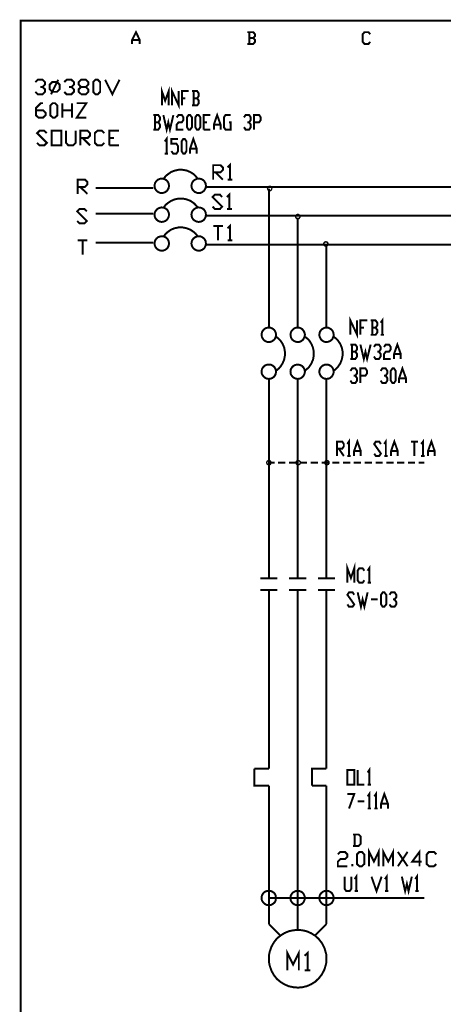
# Model space of a CAD drawing. Units: millimetres. Extents: x -6 to 1714, y -784 to 208.
# Drawn here: x 1346 to 1400, y 79 to 206 of the extents above; entities that cross this region are included whole.
import ezdxf

# ---------------------------------------------------------------- set-up
doc = ezdxf.new("R2010")
doc.units = ezdxf.units.MM
doc.layers.add('H', color=7, linetype='Continuous')
doc.layers.add('P', color=7, linetype='Continuous')

msp = doc.modelspace()

# ---------------------------------------------------------------- hatches: boundary and pattern name
at = {"layer": 'H', "linetype": 'Continuous'}
for points in [[(1377.421, 184.152), (1377.457, 184.293), (1377.633, 184.24), (1377.421, 184.152)], [(1377.421, 184.152), (1377.633, 184.24), (1377.598, 184.152), (1377.421, 184.152)], [(1377.457, 184.028), (1377.421, 184.152), (1377.598, 184.152), (1377.457, 184.028)], [(1377.457, 184.293), (1377.527, 184.416), (1377.668, 184.293), (1377.457, 184.293)], [(1377.633, 184.24), (1377.457, 184.293), (1377.668, 184.293), (1377.633, 184.24)], [(1377.457, 184.028), (1377.598, 184.152), (1377.633, 184.081), (1377.457, 184.028)], [(1377.527, 183.887), (1377.457, 184.028), (1377.633, 184.081), (1377.527, 183.887)], [(1377.739, 184.31), (1377.527, 184.416), (1377.651, 184.504), (1377.739, 184.31)], [(1377.668, 184.293), (1377.527, 184.416), (1377.739, 184.31), (1377.668, 184.293)], [(1377.527, 183.887), (1377.633, 184.081), (1377.668, 184.028), (1377.527, 183.887)], [(1377.792, 184.346), (1377.651, 184.504), (1377.792, 184.522), (1377.792, 184.346)], [(1377.739, 184.31), (1377.651, 184.504), (1377.792, 184.346), (1377.739, 184.31)], [(1377.862, 184.31), (1377.792, 184.522), (1377.95, 184.504), (1377.862, 184.31)], [(1377.862, 184.31), (1377.792, 184.346), (1377.792, 184.522), (1377.862, 184.31)], [(1377.915, 184.293), (1377.862, 184.31), (1377.95, 184.504), (1377.915, 184.293)], [(1377.915, 184.293), (1377.95, 184.504), (1378.056, 184.416), (1377.915, 184.293)], [(1377.968, 184.24), (1377.915, 184.293), (1378.056, 184.416), (1377.968, 184.24)], [(1377.915, 184.028), (1377.968, 184.081), (1378.127, 184.028), (1377.915, 184.028)], [(1377.968, 184.24), (1378.056, 184.416), (1378.127, 184.293), (1377.968, 184.24)], [(1377.986, 184.152), (1377.968, 184.24), (1378.127, 184.293), (1377.986, 184.152)], [(1378.127, 184.028), (1377.968, 184.081), (1378.162, 184.152), (1378.127, 184.028)], [(1377.968, 184.081), (1377.986, 184.152), (1378.162, 184.152), (1377.968, 184.081)], [(1377.986, 184.152), (1378.127, 184.293), (1378.162, 184.152), (1377.986, 184.152)], [(1377.651, 183.816), (1377.527, 183.887), (1377.668, 184.028), (1377.651, 183.816)], [(1377.651, 183.816), (1377.668, 184.028), (1377.739, 183.975), (1377.651, 183.816)], [(1377.792, 183.781), (1377.651, 183.816), (1377.739, 183.975), (1377.792, 183.781)], [(1377.792, 183.781), (1377.739, 183.975), (1377.792, 183.975), (1377.792, 183.781)], [(1377.792, 183.781), (1377.792, 183.975), (1377.95, 183.816), (1377.792, 183.781)], [(1377.95, 183.816), (1377.792, 183.975), (1377.862, 183.975), (1377.95, 183.816)], [(1378.056, 183.887), (1377.862, 183.975), (1377.915, 184.028), (1378.056, 183.887)], [(1377.95, 183.816), (1377.862, 183.975), (1378.056, 183.887), (1377.95, 183.816)], [(1378.056, 183.887), (1377.915, 184.028), (1378.127, 184.028), (1378.056, 183.887)], [(1381.055, 180.536), (1381.072, 180.677), (1381.249, 180.606), (1381.055, 180.536)], [(1381.055, 180.536), (1381.249, 180.606), (1381.231, 180.536), (1381.055, 180.536)], [(1381.072, 180.394), (1381.055, 180.536), (1381.231, 180.536), (1381.072, 180.394)], [(1381.284, 180.659), (1381.072, 180.677), (1381.161, 180.8), (1381.284, 180.659)], [(1381.249, 180.606), (1381.072, 180.677), (1381.284, 180.659), (1381.249, 180.606)], [(1381.072, 180.394), (1381.231, 180.536), (1381.249, 180.465), (1381.072, 180.394)], [(1381.161, 180.271), (1381.072, 180.394), (1381.249, 180.465), (1381.161, 180.271)], [(1381.355, 180.694), (1381.161, 180.8), (1381.267, 180.888), (1381.355, 180.694)], [(1381.284, 180.659), (1381.161, 180.8), (1381.355, 180.694), (1381.284, 180.659)], [(1381.161, 180.271), (1381.249, 180.465), (1381.284, 180.394), (1381.161, 180.271)], [(1381.267, 180.183), (1381.161, 180.271), (1381.284, 180.394), (1381.267, 180.183)], [(1381.408, 180.712), (1381.267, 180.888), (1381.408, 180.906), (1381.408, 180.712)], [(1381.355, 180.694), (1381.267, 180.888), (1381.408, 180.712), (1381.355, 180.694)], [(1381.267, 180.183), (1381.284, 180.394), (1381.355, 180.359), (1381.267, 180.183)], [(1381.408, 180.165), (1381.267, 180.183), (1381.355, 180.359), (1381.408, 180.165)], [(1381.408, 180.165), (1381.355, 180.359), (1381.408, 180.359), (1381.408, 180.165)], [(1381.478, 180.694), (1381.408, 180.906), (1381.566, 180.888), (1381.478, 180.694)], [(1381.478, 180.694), (1381.408, 180.712), (1381.408, 180.906), (1381.478, 180.694)], [(1381.408, 180.165), (1381.408, 180.359), (1381.566, 180.183), (1381.408, 180.165)], [(1381.566, 180.183), (1381.408, 180.359), (1381.478, 180.359), (1381.566, 180.183)], [(1381.549, 180.659), (1381.478, 180.694), (1381.566, 180.888), (1381.549, 180.659)], [(1381.672, 180.271), (1381.478, 180.359), (1381.549, 180.394), (1381.672, 180.271)], [(1381.566, 180.183), (1381.478, 180.359), (1381.672, 180.271), (1381.566, 180.183)], [(1381.549, 180.659), (1381.566, 180.888), (1381.672, 180.8), (1381.549, 180.659)], [(1381.584, 180.606), (1381.549, 180.659), (1381.672, 180.8), (1381.584, 180.606)], [(1381.549, 180.394), (1381.584, 180.465), (1381.76, 180.394), (1381.549, 180.394)], [(1381.672, 180.271), (1381.549, 180.394), (1381.76, 180.394), (1381.672, 180.271)], [(1381.584, 180.606), (1381.672, 180.8), (1381.76, 180.677), (1381.584, 180.606)], [(1381.602, 180.536), (1381.584, 180.606), (1381.76, 180.677), (1381.602, 180.536)], [(1381.76, 180.394), (1381.584, 180.465), (1381.796, 180.536), (1381.76, 180.394)], [(1381.584, 180.465), (1381.602, 180.536), (1381.796, 180.536), (1381.584, 180.465)], [(1381.602, 180.536), (1381.76, 180.677), (1381.796, 180.536), (1381.602, 180.536)], [(1384.671, 177.008), (1384.688, 177.149), (1384.865, 177.078), (1384.671, 177.008)], [(1384.671, 177.008), (1384.865, 177.078), (1384.865, 177.008), (1384.671, 177.008)], [(1384.688, 176.867), (1384.671, 177.008), (1384.865, 177.008), (1384.688, 176.867)], [(1384.688, 177.149), (1384.777, 177.272), (1384.9, 177.149), (1384.688, 177.149)], [(1384.865, 177.078), (1384.688, 177.149), (1384.9, 177.149), (1384.865, 177.078)], [(1384.688, 176.867), (1384.865, 177.008), (1384.865, 176.937), (1384.688, 176.867)], [(1384.777, 176.743), (1384.688, 176.867), (1384.865, 176.937), (1384.777, 176.743)], [(1384.971, 177.184), (1384.777, 177.272), (1384.9, 177.361), (1384.971, 177.184)], [(1384.9, 177.149), (1384.777, 177.272), (1384.971, 177.184), (1384.9, 177.149)], [(1384.777, 176.743), (1384.865, 176.937), (1384.9, 176.867), (1384.777, 176.743)], [(1384.9, 176.655), (1384.777, 176.743), (1384.9, 176.867), (1384.9, 176.655)], [(1385.041, 177.184), (1384.9, 177.361), (1385.041, 177.378), (1385.041, 177.184)], [(1384.971, 177.184), (1384.9, 177.361), (1385.041, 177.184), (1384.971, 177.184)], [(1384.9, 176.655), (1384.9, 176.867), (1384.971, 176.849), (1384.9, 176.655)], [(1385.041, 176.637), (1384.9, 176.655), (1384.971, 176.849), (1385.041, 176.637)], [(1385.041, 176.637), (1384.971, 176.849), (1385.041, 176.831), (1385.041, 176.637)], [(1385.112, 177.184), (1385.041, 177.378), (1385.182, 177.361), (1385.112, 177.184)], [(1385.041, 177.184), (1385.041, 177.378), (1385.112, 177.184), (1385.041, 177.184)], [(1385.182, 176.655), (1385.041, 176.831), (1385.112, 176.849), (1385.182, 176.655)], [(1385.041, 176.637), (1385.041, 176.831), (1385.182, 176.655), (1385.041, 176.637)], [(1385.165, 177.149), (1385.112, 177.184), (1385.182, 177.361), (1385.165, 177.149)], [(1385.306, 176.743), (1385.112, 176.849), (1385.165, 176.867), (1385.306, 176.743)], [(1385.182, 176.655), (1385.112, 176.849), (1385.306, 176.743), (1385.182, 176.655)], [(1385.165, 177.149), (1385.182, 177.361), (1385.306, 177.272), (1385.165, 177.149)], [(1385.2, 177.078), (1385.165, 177.149), (1385.306, 177.272), (1385.2, 177.078)], [(1385.165, 176.867), (1385.2, 176.937), (1385.394, 176.867), (1385.165, 176.867)], [(1385.306, 176.743), (1385.165, 176.867), (1385.394, 176.867), (1385.306, 176.743)], [(1385.2, 177.078), (1385.306, 177.272), (1385.394, 177.149), (1385.2, 177.078)], [(1385.218, 177.008), (1385.2, 177.078), (1385.394, 177.149), (1385.218, 177.008)], [(1385.394, 176.867), (1385.2, 176.937), (1385.412, 177.008), (1385.394, 176.867)], [(1385.2, 176.937), (1385.218, 177.008), (1385.412, 177.008), (1385.2, 176.937)], [(1385.218, 177.008), (1385.394, 177.149), (1385.412, 177.008), (1385.218, 177.008)], [(1377.315, 148.821), (1377.351, 148.962), (1377.527, 148.891), (1377.315, 148.821)], [(1377.315, 148.821), (1377.527, 148.891), (1377.492, 148.821), (1377.315, 148.821)], [(1377.351, 148.68), (1377.315, 148.821), (1377.492, 148.821), (1377.351, 148.68)], [(1377.562, 148.944), (1377.351, 148.962), (1377.421, 149.068), (1377.562, 148.944)], [(1377.527, 148.891), (1377.351, 148.962), (1377.562, 148.944), (1377.527, 148.891)], [(1377.351, 148.68), (1377.492, 148.821), (1377.527, 148.733), (1377.351, 148.68)], [(1377.421, 148.539), (1377.351, 148.68), (1377.527, 148.733), (1377.421, 148.539)], [(1377.633, 148.997), (1377.421, 149.068), (1377.545, 149.156), (1377.633, 148.997)], [(1377.562, 148.944), (1377.421, 149.068), (1377.633, 148.997), (1377.562, 148.944)], [(1377.421, 148.539), (1377.527, 148.733), (1377.562, 148.697), (1377.421, 148.539)], [(1377.545, 148.486), (1377.421, 148.539), (1377.562, 148.697), (1377.545, 148.486)], [(1377.686, 149.015), (1377.545, 149.156), (1377.686, 149.174), (1377.686, 149.015)], [(1377.633, 148.997), (1377.545, 149.156), (1377.686, 149.015), (1377.633, 148.997)], [(1377.545, 148.486), (1377.562, 148.697), (1377.633, 148.644), (1377.545, 148.486)], [(1377.686, 148.433), (1377.545, 148.486), (1377.633, 148.644), (1377.686, 148.433)], [(1377.686, 148.433), (1377.633, 148.644), (1377.686, 148.627), (1377.686, 148.433)], [(1377.756, 148.997), (1377.686, 149.174), (1377.845, 149.156), (1377.756, 148.997)], [(1377.756, 148.997), (1377.686, 149.015), (1377.686, 149.174), (1377.756, 148.997)], [(1377.845, 148.486), (1377.686, 148.627), (1377.756, 148.644), (1377.845, 148.486)], [(1377.686, 148.433), (1377.686, 148.627), (1377.845, 148.486), (1377.686, 148.433)], [(1377.809, 148.944), (1377.756, 148.997), (1377.845, 149.156), (1377.809, 148.944)], [(1377.95, 148.539), (1377.756, 148.644), (1377.809, 148.697), (1377.95, 148.539)], [(1377.845, 148.486), (1377.756, 148.644), (1377.95, 148.539), (1377.845, 148.486)], [(1377.809, 148.944), (1377.845, 149.156), (1377.95, 149.068), (1377.809, 148.944)], [(1377.862, 148.891), (1377.809, 148.944), (1377.95, 149.068), (1377.862, 148.891)], [(1378.021, 148.68), (1377.809, 148.697), (1377.862, 148.733), (1378.021, 148.68)], [(1377.95, 148.539), (1377.809, 148.697), (1378.021, 148.68), (1377.95, 148.539)], [(1377.862, 148.891), (1377.95, 149.068), (1378.021, 148.962), (1377.862, 148.891)], [(1377.88, 148.821), (1377.862, 148.891), (1378.021, 148.962), (1377.88, 148.821)], [(1378.021, 148.68), (1377.862, 148.733), (1378.056, 148.821), (1378.021, 148.68)], [(1377.862, 148.733), (1377.88, 148.821), (1378.056, 148.821), (1377.862, 148.733)], [(1377.88, 148.821), (1378.021, 148.962), (1378.056, 148.821), (1377.88, 148.821)], [(1381.09, 148.821), (1381.125, 148.962), (1381.284, 148.891), (1381.09, 148.821)], [(1381.09, 148.821), (1381.284, 148.891), (1381.284, 148.821), (1381.09, 148.821)], [(1381.125, 148.68), (1381.09, 148.821), (1381.284, 148.821), (1381.125, 148.68)], [(1381.337, 148.944), (1381.125, 148.962), (1381.196, 149.068), (1381.337, 148.944)], [(1381.284, 148.891), (1381.125, 148.962), (1381.337, 148.944), (1381.284, 148.891)], [(1381.125, 148.68), (1381.284, 148.821), (1381.284, 148.733), (1381.125, 148.68)], [(1381.196, 148.539), (1381.125, 148.68), (1381.284, 148.733), (1381.196, 148.539)], [(1381.39, 148.997), (1381.196, 149.068), (1381.337, 149.156), (1381.39, 148.997)], [(1381.337, 148.944), (1381.196, 149.068), (1381.39, 148.997), (1381.337, 148.944)], [(1381.196, 148.539), (1381.284, 148.733), (1381.337, 148.697), (1381.196, 148.539)], [(1381.337, 148.486), (1381.196, 148.539), (1381.337, 148.697), (1381.337, 148.486)], [(1381.478, 149.015), (1381.337, 149.156), (1381.478, 149.174), (1381.478, 149.015)], [(1381.39, 148.997), (1381.337, 149.156), (1381.478, 149.015), (1381.39, 148.997)], [(1381.337, 148.486), (1381.337, 148.697), (1381.39, 148.644), (1381.337, 148.486)], [(1381.478, 148.433), (1381.337, 148.486), (1381.39, 148.644), (1381.478, 148.433)], [(1381.478, 148.433), (1381.39, 148.644), (1381.478, 148.627), (1381.478, 148.433)], [(1381.549, 148.997), (1381.478, 149.174), (1381.602, 149.156), (1381.549, 148.997)], [(1381.549, 148.997), (1381.478, 149.015), (1381.478, 149.174), (1381.549, 148.997)], [(1381.602, 148.486), (1381.478, 148.627), (1381.549, 148.644), (1381.602, 148.486)], [(1381.478, 148.433), (1381.478, 148.627), (1381.602, 148.486), (1381.478, 148.433)], [(1381.602, 148.944), (1381.549, 148.997), (1381.602, 149.156), (1381.602, 148.944)], [(1381.725, 148.539), (1381.549, 148.644), (1381.602, 148.697), (1381.725, 148.539)], [(1381.602, 148.486), (1381.549, 148.644), (1381.725, 148.539), (1381.602, 148.486)], [(1381.602, 148.944), (1381.602, 149.156), (1381.725, 149.068), (1381.602, 148.944)], [(1381.655, 148.891), (1381.602, 148.944), (1381.725, 149.068), (1381.655, 148.891)], [(1381.813, 148.68), (1381.602, 148.697), (1381.655, 148.733), (1381.813, 148.68)], [(1381.725, 148.539), (1381.602, 148.697), (1381.813, 148.68), (1381.725, 148.539)], [(1381.655, 148.891), (1381.725, 149.068), (1381.813, 148.962), (1381.655, 148.891)], [(1381.655, 148.821), (1381.813, 148.962), (1381.831, 148.821), (1381.655, 148.821)], [(1381.655, 148.821), (1381.655, 148.891), (1381.813, 148.962), (1381.655, 148.821)], [(1381.813, 148.68), (1381.655, 148.733), (1381.831, 148.821), (1381.813, 148.68)], [(1381.655, 148.733), (1381.655, 148.821), (1381.831, 148.821), (1381.655, 148.733)], [(1384.794, 148.821), (1384.83, 148.962), (1384.988, 148.891), (1384.794, 148.821)], [(1384.794, 148.821), (1384.988, 148.891), (1384.988, 148.821), (1384.794, 148.821)], [(1384.83, 148.68), (1384.794, 148.821), (1384.988, 148.821), (1384.83, 148.68)], [(1385.041, 148.944), (1384.83, 148.962), (1384.9, 149.068), (1385.041, 148.944)], [(1384.988, 148.891), (1384.83, 148.962), (1385.041, 148.944), (1384.988, 148.891)], [(1384.83, 148.68), (1384.988, 148.821), (1384.988, 148.733), (1384.83, 148.68)], [(1384.9, 148.539), (1384.83, 148.68), (1384.988, 148.733), (1384.9, 148.539)], [(1385.094, 148.997), (1384.9, 149.068), (1385.041, 149.156), (1385.094, 148.997)], [(1385.041, 148.944), (1384.9, 149.068), (1385.094, 148.997), (1385.041, 148.944)], [(1384.9, 148.539), (1384.988, 148.733), (1385.041, 148.697), (1384.9, 148.539)], [(1385.041, 148.486), (1384.9, 148.539), (1385.041, 148.697), (1385.041, 148.486)], [(1385.165, 149.015), (1385.041, 149.156), (1385.165, 149.174), (1385.165, 149.015)], [(1385.094, 148.997), (1385.041, 149.156), (1385.165, 149.015), (1385.094, 148.997)], [(1385.041, 148.486), (1385.041, 148.697), (1385.094, 148.644), (1385.041, 148.486)], [(1385.165, 148.433), (1385.041, 148.486), (1385.094, 148.644), (1385.165, 148.433)], [(1385.165, 148.433), (1385.094, 148.644), (1385.165, 148.627), (1385.165, 148.433)], [(1385.253, 148.997), (1385.165, 149.174), (1385.306, 149.156), (1385.253, 148.997)], [(1385.253, 148.997), (1385.165, 149.015), (1385.165, 149.174), (1385.253, 148.997)], [(1385.306, 148.486), (1385.165, 148.627), (1385.253, 148.644), (1385.306, 148.486)], [(1385.165, 148.433), (1385.165, 148.627), (1385.306, 148.486), (1385.165, 148.433)], [(1385.306, 148.944), (1385.253, 148.997), (1385.306, 149.156), (1385.306, 148.944)], [(1385.429, 148.539), (1385.253, 148.644), (1385.306, 148.697), (1385.429, 148.539)], [(1385.306, 148.486), (1385.253, 148.644), (1385.429, 148.539), (1385.306, 148.486)], [(1385.306, 148.944), (1385.306, 149.156), (1385.429, 149.068), (1385.306, 148.944)], [(1385.323, 148.891), (1385.306, 148.944), (1385.429, 149.068), (1385.323, 148.891)], [(1385.517, 148.68), (1385.306, 148.697), (1385.323, 148.733), (1385.517, 148.68)], [(1385.429, 148.539), (1385.306, 148.697), (1385.517, 148.68), (1385.429, 148.539)], [(1385.323, 148.891), (1385.429, 149.068), (1385.517, 148.962), (1385.323, 148.891)], [(1385.359, 148.821), (1385.323, 148.891), (1385.517, 148.962), (1385.359, 148.821)], [(1385.517, 148.68), (1385.323, 148.733), (1385.535, 148.821), (1385.517, 148.68)], [(1385.323, 148.733), (1385.359, 148.821), (1385.535, 148.821), (1385.323, 148.733)], [(1385.359, 148.821), (1385.517, 148.962), (1385.535, 148.821), (1385.359, 148.821)]]:
    msp.add_hatch(color=256, dxfattribs=at).paths.add_polyline_path(points)

# ---------------------------------------------------------------- linework, layer by layer
at = {"layer": 'P', "const_width": 0.254}
for points in [[(1628.07, 205.794), (1345.689, 205.794), (1345.689, 27.448)], [(1360.047, 202.796), (1360.047, 203.307), (1360.558, 204.313), (1361.035, 203.307), (1361.035, 202.796)], [(1375.675, 203.572), (1375.904, 203.801), (1375.904, 204.048), (1375.675, 204.313), (1374.899, 204.313)], [(1375.163, 204.313), (1375.163, 202.796)], [(1390.756, 203.06), (1390.527, 202.796), (1390.015, 202.796), (1389.786, 203.06), (1389.786, 204.048), (1390.015, 204.313), (1390.527, 204.313), (1390.756, 204.048)], [(1360.047, 203.307), (1361.035, 203.307)], [(1374.899, 202.796), (1375.675, 202.796), (1375.904, 203.06), (1375.904, 203.307), (1375.675, 203.572), (1375.163, 203.572)], [(1347.576, 197.875), (1347.894, 198.174), (1348.511, 198.174), (1348.829, 197.875), (1348.829, 197.557), (1348.511, 197.24), (1348.211, 197.24)], [(1349.605, 196.305), (1350.522, 198.174)], [(1351.298, 197.875), (1351.616, 198.174), (1352.233, 198.174), (1352.55, 197.875), (1352.55, 197.557), (1352.233, 197.24), (1351.915, 197.24)], [(1353.468, 196.305), (1353.168, 196.622), (1353.168, 196.94), (1353.468, 197.24), (1354.103, 197.24), (1354.402, 197.557), (1354.402, 197.875), (1354.103, 198.174), (1353.468, 198.174), (1353.168, 197.875), (1353.168, 197.557), (1353.468, 197.24)], [(1355.32, 196.305), (1355.037, 196.622), (1355.037, 197.875), (1355.32, 198.174), (1355.637, 198.174), (1355.937, 197.875), (1355.937, 196.622), (1355.637, 196.305), (1355.32, 196.305), (1355.32, 196.305)], [(1356.572, 198.174), (1357.507, 196.305), (1358.424, 198.174)], [(1348.511, 197.24), (1348.829, 196.94), (1348.829, 196.622), (1348.511, 196.305), (1347.894, 196.305), (1347.576, 196.622)], [(1349.763, 196.622), (1349.446, 196.94), (1349.446, 197.557), (1349.763, 197.875), (1350.381, 197.875), (1350.698, 197.557), (1350.698, 196.94), (1350.381, 196.622), (1349.763, 196.622), (1349.763, 196.622)], [(1352.233, 197.24), (1352.55, 196.94), (1352.55, 196.622), (1352.233, 196.305), (1351.616, 196.305), (1351.298, 196.622)], [(1354.103, 197.24), (1354.402, 196.94), (1354.402, 196.622), (1354.103, 196.305), (1353.468, 196.305)], [(1363.892, 194.876), (1363.892, 196.71), (1364.316, 195.476), (1364.774, 196.71), (1364.774, 194.876)], [(1365.197, 194.876), (1365.197, 196.71), (1366.062, 194.876), (1366.062, 196.71)], [(1366.503, 194.876), (1366.503, 196.71), (1367.367, 196.71)], [(1368.443, 195.793), (1368.655, 196.093), (1368.655, 196.411), (1368.443, 196.71), (1367.79, 196.71)], [(1368.002, 196.71), (1368.002, 194.876)], [(1366.503, 195.793), (1366.926, 195.793)], [(1367.79, 194.876), (1368.443, 194.876), (1368.655, 195.158), (1368.655, 195.476), (1368.443, 195.793), (1368.002, 195.793)], [(1347.647, 194.241), (1348.582, 194.241), (1348.899, 193.923), (1348.899, 193.606), (1348.582, 193.306), (1347.964, 193.306), (1347.647, 193.606), (1347.647, 194.523), (1348.282, 195.158), (1348.582, 195.158)], [(1349.816, 193.306), (1349.499, 193.606), (1349.499, 194.841), (1349.816, 195.158), (1350.116, 195.158), (1350.434, 194.841), (1350.434, 193.606), (1350.116, 193.306), (1349.816, 193.306), (1349.816, 193.306)], [(1351.051, 193.306), (1351.051, 195.158)], [(1351.051, 194.241), (1352.303, 194.241)], [(1352.303, 195.158), (1352.303, 193.306)], [(1352.921, 195.158), (1354.156, 195.158), (1352.921, 193.306), (1354.156, 193.306)], [(1363.434, 192.689), (1363.645, 193.006), (1363.645, 193.324), (1363.434, 193.624), (1362.781, 193.624)], [(1362.993, 193.624), (1362.993, 191.754)], [(1364.086, 193.624), (1364.51, 191.754), (1364.721, 192.689), (1364.933, 191.754), (1365.374, 193.624)], [(1365.797, 193.324), (1366.044, 193.624), (1366.467, 193.624), (1366.679, 193.324), (1366.679, 193.006), (1366.467, 192.689), (1366.044, 192.689), (1365.797, 192.389), (1365.797, 191.754), (1366.679, 191.754)], [(1367.332, 191.754), (1367.12, 192.071), (1367.12, 193.324), (1367.332, 193.624), (1367.543, 193.624), (1367.773, 193.324), (1367.773, 192.071), (1367.543, 191.754), (1367.332, 191.754), (1367.332, 191.754)], [(1368.408, 191.754), (1368.196, 192.071), (1368.196, 193.324), (1368.408, 193.624), (1368.637, 193.624), (1368.849, 193.324), (1368.849, 192.071), (1368.637, 191.754), (1368.408, 191.754), (1368.408, 191.754)], [(1369.272, 191.754), (1369.272, 193.624), (1370.136, 193.624)], [(1370.595, 191.754), (1370.595, 192.389), (1371.018, 193.624), (1371.459, 192.389), (1371.459, 191.754)], [(1372.535, 192.689), (1372.747, 192.689), (1372.747, 191.754), (1372.094, 191.754), (1371.883, 192.071), (1371.883, 193.324), (1372.094, 193.624), (1372.747, 193.624)], [(1374.476, 193.324), (1374.687, 193.624), (1375.146, 193.624), (1375.357, 193.324), (1375.357, 193.006), (1375.146, 192.689), (1374.899, 192.689)], [(1375.781, 191.754), (1375.781, 193.624), (1376.433, 193.624), (1376.645, 193.324), (1376.645, 193.006), (1376.433, 192.689), (1375.781, 192.689)], [(1347.806, 190.043), (1348.123, 189.725), (1348.74, 189.725), (1349.058, 190.043), (1347.806, 191.295), (1348.123, 191.595), (1348.74, 191.595), (1349.058, 191.295)], [(1349.675, 189.725), (1349.675, 191.595), (1350.928, 191.595), (1350.928, 189.725), (1349.675, 189.725)], [(1351.545, 191.595), (1351.545, 190.043), (1351.827, 189.725), (1352.462, 189.725), (1352.762, 190.043), (1352.762, 191.595)], [(1353.397, 189.725), (1353.397, 191.595), (1354.314, 191.595), (1354.632, 191.295), (1354.632, 190.978), (1354.314, 190.66), (1353.397, 190.66)], [(1356.484, 190.043), (1356.166, 189.725), (1355.567, 189.725), (1355.249, 190.043), (1355.249, 191.295), (1355.567, 191.595), (1356.166, 191.595), (1356.484, 191.295)], [(1357.101, 189.725), (1357.101, 191.595), (1358.354, 191.595)], [(1362.781, 191.754), (1363.434, 191.754), (1363.645, 192.071), (1363.645, 192.389), (1363.434, 192.689), (1362.993, 192.689)], [(1369.272, 192.689), (1369.713, 192.689)], [(1369.272, 191.754), (1370.136, 191.754)], [(1370.595, 192.389), (1371.459, 192.389)], [(1375.146, 192.689), (1375.357, 192.389), (1375.357, 192.071), (1375.146, 191.754), (1374.687, 191.754), (1374.476, 192.071)], [(1353.697, 190.66), (1354.632, 189.725)], [(1357.101, 190.66), (1357.719, 190.66)], [(1364.263, 190.219), (1364.492, 190.537), (1364.492, 188.667)], [(1365.127, 188.985), (1365.339, 188.667), (1365.78, 188.667), (1365.991, 188.985), (1365.991, 189.602), (1365.78, 189.919), (1365.127, 189.919), (1365.127, 190.537), (1365.991, 190.537)], [(1366.644, 188.667), (1366.432, 188.985), (1366.432, 190.219), (1366.644, 190.537), (1366.856, 190.537), (1367.067, 190.219), (1367.067, 188.985), (1366.856, 188.667), (1366.644, 188.667), (1366.644, 188.667)], [(1367.526, 188.667), (1367.526, 189.284), (1367.949, 190.537), (1368.39, 189.284), (1368.39, 188.667)], [(1357.101, 189.725), (1358.354, 189.725)], [(1367.526, 189.284), (1368.39, 189.284)], [(1364.263, 188.667), (1364.704, 188.667)], [(1368.514, 185.422), (1368.214, 185.792), (1368.02, 185.986), (1367.579, 186.268), (1367.085, 186.48), (1366.573, 186.568), (1366.044, 186.568), (1365.533, 186.462), (1365.056, 186.268), (1364.615, 185.951), (1364.404, 185.774), (1364.104, 185.404)], [(1370.507, 185.298), (1370.507, 187.168), (1371.442, 187.168), (1371.759, 186.868), (1371.759, 186.55), (1371.442, 186.233), (1370.507, 186.233)], [(1372.359, 186.868), (1372.659, 187.168), (1372.659, 185.298)], [(1353.044, 183.464), (1353.044, 185.298), (1353.979, 185.298), (1354.297, 184.998), (1354.297, 184.681), (1353.979, 184.363), (1353.044, 184.363)], [(1364.809, 184.504), (1364.774, 184.787), (1364.633, 185.051), (1364.545, 185.157), (1364.351, 185.316), (1364.104, 185.404), (1363.875, 185.439), (1363.628, 185.404), (1363.398, 185.298), (1363.204, 185.139), (1363.046, 184.928), (1362.993, 184.787), (1362.94, 184.504), (1362.993, 184.222), (1363.046, 184.081), (1363.204, 183.869), (1363.398, 183.711), (1363.628, 183.605), (1363.857, 183.569), (1364.104, 183.605), (1364.333, 183.693), (1364.545, 183.852), (1364.633, 183.975), (1364.774, 184.222), (1364.809, 184.504), (1364.809, 184.504)], [(1369.572, 184.504), (1369.537, 184.787), (1369.396, 185.051), (1369.325, 185.157), (1369.113, 185.316), (1368.884, 185.404), (1368.637, 185.439), (1368.408, 185.404), (1368.178, 185.298), (1367.967, 185.157), (1367.808, 184.928), (1367.755, 184.787), (1367.702, 184.504), (1367.755, 184.222), (1367.808, 184.081), (1367.967, 183.869), (1368.161, 183.711), (1368.39, 183.605), (1368.619, 183.569), (1368.866, 183.587), (1369.096, 183.693), (1369.307, 183.852), (1369.396, 183.975), (1369.537, 184.222), (1369.572, 184.504), (1369.572, 184.504)], [(1370.824, 186.233), (1371.759, 185.298)], [(1372.359, 185.298), (1372.976, 185.298)], [(1353.362, 184.363), (1354.297, 183.464)], [(1362.781, 184.24), (1355.355, 184.24)], [(1369.572, 184.363), (1608.755, 184.363)], [(1377.686, 184.134), (1377.686, 166.23)], [(1368.514, 181.7), (1368.214, 182.07), (1368.02, 182.264), (1367.579, 182.564), (1367.085, 182.758), (1366.573, 182.864), (1366.062, 182.864), (1365.55, 182.758), (1365.056, 182.546), (1364.615, 182.247), (1364.404, 182.07), (1364.104, 181.682)], [(1370.436, 181.823), (1370.736, 181.506), (1371.371, 181.506), (1371.671, 181.823), (1370.436, 183.058), (1370.736, 183.375), (1371.371, 183.375), (1371.671, 183.058)], [(1372.288, 183.058), (1372.606, 183.375), (1372.606, 181.506)], [(1352.974, 179.971), (1353.274, 179.654), (1353.909, 179.654), (1354.208, 179.971), (1352.974, 181.223), (1353.274, 181.506), (1353.909, 181.506), (1354.208, 181.223)], [(1364.809, 180.8), (1364.774, 181.065), (1364.633, 181.347), (1364.545, 181.453), (1364.316, 181.612), (1364.086, 181.7), (1363.839, 181.717), (1363.61, 181.664), (1363.381, 181.576), (1363.204, 181.418), (1363.046, 181.188), (1362.993, 181.065), (1362.94, 180.8), (1362.993, 180.5), (1363.046, 180.359), (1363.204, 180.148), (1363.398, 179.989), (1363.628, 179.883), (1363.875, 179.848), (1364.104, 179.883), (1364.351, 179.971), (1364.545, 180.13), (1364.633, 180.236), (1364.774, 180.5), (1364.809, 180.8), (1364.809, 180.8)], [(1369.572, 180.8), (1369.537, 181.065), (1369.396, 181.347), (1369.307, 181.453), (1369.078, 181.612), (1368.849, 181.7), (1368.602, 181.717), (1368.372, 181.682), (1368.161, 181.576), (1367.967, 181.418), (1367.808, 181.206), (1367.755, 181.065), (1367.702, 180.8), (1367.755, 180.5), (1367.808, 180.359), (1367.967, 180.13), (1368.178, 179.989), (1368.408, 179.883), (1368.637, 179.848), (1368.884, 179.883), (1369.113, 179.971), (1369.325, 180.13), (1369.396, 180.236), (1369.537, 180.5), (1369.572, 180.8), (1369.572, 180.8)], [(1372.288, 181.506), (1372.923, 181.506)], [(1362.781, 180.906), (1355.355, 180.906)], [(1369.572, 180.659), (1608.755, 180.659)], [(1381.408, 180.412), (1381.408, 166.23)], [(1368.514, 177.996), (1368.214, 178.366), (1368.02, 178.542), (1367.579, 178.842), (1367.085, 179.036), (1366.573, 179.142), (1366.044, 179.142), (1365.533, 179.036), (1365.056, 178.842), (1364.615, 178.525), (1364.404, 178.331), (1364.104, 177.978)], [(1370.507, 179.318), (1371.759, 179.318)], [(1371.124, 179.318), (1371.124, 177.466)], [(1372.359, 179.019), (1372.659, 179.318), (1372.659, 177.466)], [(1364.809, 177.061), (1364.774, 177.361), (1364.633, 177.625), (1364.545, 177.731), (1364.351, 177.89), (1364.104, 177.978), (1363.875, 177.996), (1363.628, 177.96), (1363.398, 177.872), (1363.204, 177.713), (1363.046, 177.502), (1362.993, 177.361), (1362.94, 177.061), (1362.993, 176.796), (1363.046, 176.655), (1363.204, 176.443), (1363.381, 176.285), (1363.61, 176.179), (1363.839, 176.143), (1364.086, 176.161), (1364.316, 176.249), (1364.545, 176.408), (1364.633, 176.514), (1364.774, 176.796), (1364.809, 177.061), (1364.809, 177.061)], [(1369.572, 177.061), (1369.537, 177.361), (1369.396, 177.625), (1369.325, 177.713), (1369.113, 177.872), (1368.884, 177.978), (1368.637, 178.013), (1368.408, 177.978), (1368.178, 177.872), (1367.967, 177.713), (1367.808, 177.502), (1367.755, 177.361), (1367.702, 177.061), (1367.755, 176.796), (1367.808, 176.655), (1367.967, 176.443), (1368.161, 176.285), (1368.372, 176.179), (1368.602, 176.143), (1368.849, 176.161), (1369.078, 176.249), (1369.307, 176.408), (1369.396, 176.514), (1369.537, 176.796), (1369.572, 177.061), (1369.572, 177.061)], [(1353.044, 177.466), (1354.297, 177.466)], [(1353.662, 177.466), (1353.662, 175.614)], [(1362.781, 177.167), (1355.355, 177.167)], [(1369.572, 176.937), (1608.755, 176.937)], [(1372.359, 177.466), (1372.976, 177.466)], [(1385.112, 176.708), (1385.112, 166.23)], [(1388.199, 165.296), (1388.199, 167.148), (1389.063, 165.296), (1389.063, 167.148)], [(1378.621, 165.296), (1378.568, 165.595), (1378.444, 165.842), (1378.356, 165.948), (1378.144, 166.107), (1377.915, 166.213), (1377.668, 166.23), (1377.421, 166.195), (1377.192, 166.107), (1376.998, 165.948), (1376.839, 165.719), (1376.786, 165.595), (1376.751, 165.296), (1376.786, 165.031), (1376.857, 164.89), (1376.998, 164.661), (1377.192, 164.502), (1377.421, 164.396), (1377.651, 164.361), (1377.88, 164.378), (1378.127, 164.484), (1378.338, 164.643), (1378.444, 164.749), (1378.568, 165.031), (1378.621, 165.296), (1378.621, 165.296)], [(1382.342, 165.296), (1382.272, 165.595), (1382.148, 165.842), (1381.954, 166.054), (1381.69, 166.195), (1381.408, 166.23), (1381.108, 166.195), (1380.861, 166.054), (1380.649, 165.842), (1380.526, 165.595), (1380.473, 165.296), (1380.526, 165.031), (1380.561, 164.89), (1380.702, 164.678), (1380.896, 164.519), (1381.108, 164.414), (1381.355, 164.361), (1381.602, 164.378), (1381.831, 164.467), (1382.06, 164.643), (1382.148, 164.749), (1382.272, 165.031), (1382.342, 165.296), (1382.342, 165.296)], [(1386.047, 165.296), (1385.994, 165.595), (1385.87, 165.842), (1385.782, 165.948), (1385.57, 166.107), (1385.341, 166.213), (1385.094, 166.23), (1384.865, 166.195), (1384.636, 166.089), (1384.442, 165.931), (1384.283, 165.719), (1384.247, 165.595), (1384.177, 165.296), (1384.247, 165.031), (1384.3, 164.89), (1384.442, 164.661), (1384.636, 164.502), (1384.847, 164.396), (1385.077, 164.361), (1385.323, 164.396), (1385.553, 164.484), (1385.782, 164.643), (1385.87, 164.749), (1385.994, 165.031), (1386.047, 165.296), (1386.047, 165.296)], [(1389.486, 165.296), (1389.486, 167.148), (1390.368, 167.148)], [(1389.486, 166.213), (1389.945, 166.213)], [(1391.444, 166.213), (1391.673, 166.53), (1391.673, 166.848), (1391.444, 167.148), (1390.809, 167.148)], [(1390.809, 165.296), (1391.444, 165.296), (1391.673, 165.595), (1391.673, 165.913), (1391.444, 166.213), (1391.021, 166.213)], [(1391.021, 167.148), (1391.021, 165.296)], [(1392.097, 166.848), (1392.308, 167.148), (1392.308, 165.296)], [(1378.603, 160.657), (1378.973, 160.956), (1379.167, 161.168), (1379.45, 161.609), (1379.661, 162.103), (1379.75, 162.614), (1379.75, 163.144), (1379.661, 163.655), (1379.45, 164.149), (1379.15, 164.59), (1378.956, 164.784), (1378.585, 165.084)], [(1382.307, 160.657), (1382.678, 160.956), (1382.872, 161.15), (1383.172, 161.609), (1383.383, 162.103), (1383.471, 162.614), (1383.471, 163.126), (1383.366, 163.655), (1383.172, 164.131), (1382.872, 164.59), (1382.678, 164.784), (1382.29, 165.084)], [(1386.047, 160.657), (1386.399, 160.956), (1386.593, 161.168), (1386.893, 161.609), (1387.087, 162.103), (1387.193, 162.614), (1387.193, 163.144), (1387.087, 163.655), (1386.876, 164.149), (1386.576, 164.59), (1386.382, 164.784), (1386.011, 165.084)], [(1392.097, 165.296), (1392.538, 165.296)], [(1388.834, 163.108), (1389.063, 163.426), (1389.063, 163.726), (1388.834, 164.043), (1388.199, 164.043)], [(1388.41, 164.043), (1388.41, 162.191)], [(1389.486, 164.043), (1389.927, 162.191), (1390.139, 163.108), (1390.351, 162.191), (1390.809, 164.043)], [(1391.232, 163.726), (1391.444, 164.043), (1391.885, 164.043), (1392.097, 163.726), (1392.097, 163.426), (1391.885, 163.108), (1391.673, 163.108)], [(1392.538, 163.726), (1392.749, 164.043), (1393.173, 164.043), (1393.402, 163.726), (1393.402, 163.426), (1393.173, 163.108), (1392.749, 163.108), (1392.538, 162.826), (1392.538, 162.191), (1393.402, 162.191)], [(1393.825, 162.191), (1393.825, 162.826), (1394.249, 164.043), (1394.69, 162.826), (1394.69, 162.191)], [(1388.199, 162.191), (1388.834, 162.191), (1389.063, 162.509), (1389.063, 162.826), (1388.834, 163.108), (1388.41, 163.108)], [(1391.885, 163.108), (1392.097, 162.826), (1392.097, 162.509), (1391.885, 162.191), (1391.444, 162.191), (1391.232, 162.509)], [(1393.825, 162.826), (1394.69, 162.826)], [(1378.603, 160.533), (1378.568, 160.833), (1378.444, 161.08), (1378.356, 161.186), (1378.144, 161.344), (1377.915, 161.45), (1377.668, 161.468), (1377.421, 161.433), (1377.192, 161.344), (1376.998, 161.186), (1376.839, 160.956), (1376.786, 160.833), (1376.751, 160.533), (1376.786, 160.251), (1376.857, 160.127), (1377.016, 159.916), (1377.21, 159.757), (1377.421, 159.651), (1377.668, 159.616), (1377.897, 159.633), (1378.127, 159.722), (1378.356, 159.898), (1378.444, 160.004), (1378.568, 160.251), (1378.603, 160.533), (1378.603, 160.533)], [(1382.342, 160.533), (1382.272, 160.833), (1382.148, 161.08), (1381.954, 161.292), (1381.672, 161.415), (1381.408, 161.468), (1381.108, 161.415), (1380.861, 161.292), (1380.649, 161.08), (1380.508, 160.833), (1380.473, 160.533), (1380.508, 160.251), (1380.561, 160.127), (1380.72, 159.916), (1380.914, 159.757), (1381.143, 159.651), (1381.39, 159.616), (1381.619, 159.633), (1381.849, 159.722), (1382.06, 159.898), (1382.148, 160.004), (1382.272, 160.251), (1382.342, 160.533), (1382.342, 160.533)], [(1386.047, 160.533), (1385.994, 160.833), (1385.87, 161.08), (1385.782, 161.186), (1385.57, 161.344), (1385.341, 161.45), (1385.094, 161.468), (1384.865, 161.433), (1384.636, 161.327), (1384.442, 161.168), (1384.283, 160.956), (1384.247, 160.833), (1384.177, 160.533), (1384.247, 160.251), (1384.3, 160.127), (1384.442, 159.916), (1384.636, 159.757), (1384.847, 159.651), (1385.094, 159.616), (1385.323, 159.633), (1385.57, 159.722), (1385.782, 159.898), (1385.87, 160.004), (1385.994, 160.251), (1386.047, 160.533), (1386.047, 160.533)], [(1394.478, 159.087), (1394.478, 159.704), (1394.901, 160.956), (1395.36, 159.704), (1395.36, 159.087)], [(1388.199, 160.639), (1388.41, 160.956), (1388.834, 160.956), (1389.063, 160.639), (1389.063, 160.339), (1388.834, 160.022), (1388.622, 160.022)], [(1388.834, 160.022), (1389.063, 159.704), (1389.063, 159.404), (1388.834, 159.087), (1388.41, 159.087), (1388.199, 159.404)], [(1389.486, 159.087), (1389.486, 160.956), (1390.139, 160.956), (1390.351, 160.639), (1390.351, 160.339), (1390.139, 160.022), (1389.486, 160.022)], [(1392.097, 160.639), (1392.308, 160.956), (1392.749, 160.956), (1392.961, 160.639), (1392.961, 160.339), (1392.749, 160.022), (1392.538, 160.022)], [(1392.749, 160.022), (1392.961, 159.704), (1392.961, 159.404), (1392.749, 159.087), (1392.308, 159.087), (1392.097, 159.404)], [(1393.614, 159.087), (1393.402, 159.404), (1393.402, 160.639), (1393.614, 160.956), (1393.825, 160.956), (1394.037, 160.639), (1394.037, 159.404), (1393.825, 159.087), (1393.614, 159.087), (1393.614, 159.087)], [(1377.686, 159.598), (1377.686, 133.898)], [(1381.408, 159.598), (1381.408, 133.898)], [(1385.112, 159.598), (1385.112, 133.898)], [(1394.478, 159.704), (1395.36, 159.704)], [(1386.488, 149.668), (1386.488, 151.537), (1387.14, 151.537), (1387.352, 151.22), (1387.352, 150.92), (1387.14, 150.602), (1386.488, 150.602)], [(1387.793, 151.22), (1388.005, 151.537), (1388.005, 149.668)], [(1388.675, 149.668), (1388.675, 150.303), (1389.098, 151.537), (1389.539, 150.303), (1389.539, 149.668)], [(1391.268, 149.985), (1391.479, 149.668), (1391.903, 149.668), (1392.132, 149.985), (1391.268, 151.22), (1391.479, 151.537), (1391.903, 151.537), (1392.132, 151.22)], [(1392.555, 151.22), (1392.767, 151.537), (1392.767, 149.668)], [(1393.437, 149.668), (1393.437, 150.303), (1393.861, 151.537), (1394.302, 150.303), (1394.302, 149.668)], [(1396.03, 151.537), (1396.895, 151.537)], [(1396.454, 151.537), (1396.454, 149.668)], [(1397.318, 151.22), (1397.565, 151.537), (1397.565, 149.668)], [(1398.2, 149.668), (1398.2, 150.303), (1398.641, 151.537), (1399.064, 150.303), (1399.064, 149.668)], [(1386.717, 150.602), (1387.352, 149.668)], [(1387.793, 149.668), (1388.216, 149.668)], [(1388.675, 150.303), (1389.539, 150.303)], [(1392.555, 149.668), (1393.014, 149.668)], [(1393.437, 150.303), (1394.302, 150.303)], [(1397.318, 149.668), (1397.777, 149.668)], [(1398.2, 150.303), (1399.064, 150.303)], [(1377.686, 148.803), (1378.427, 148.803)], [(1378.885, 148.803), (1379.82, 148.803)], [(1380.279, 148.803), (1381.214, 148.803)], [(1381.69, 148.803), (1382.607, 148.803)], [(1383.083, 148.803), (1384.001, 148.803)], [(1384.477, 148.803), (1385.394, 148.803)], [(1385.853, 148.803), (1386.787, 148.803)], [(1387.246, 148.803), (1388.181, 148.803)], [(1388.64, 148.803), (1389.574, 148.803)], [(1390.051, 148.803), (1390.968, 148.803)], [(1391.444, 148.803), (1392.379, 148.803)], [(1392.838, 148.803), (1393.755, 148.803)], [(1394.213, 148.803), (1395.148, 148.803)], [(1395.607, 148.803), (1396.542, 148.803)], [(1397, 148.803), (1397.741, 148.803)], [(1377.686, 143.935), (1377.686, 133.898)], [(1381.408, 143.935), (1381.408, 133.898)], [(1385.112, 143.935), (1385.112, 133.898)], [(1387.811, 133.334), (1387.811, 135.204), (1388.269, 133.951), (1388.692, 135.204), (1388.692, 133.334)], [(1389.998, 133.651), (1389.768, 133.334), (1389.345, 133.334), (1389.133, 133.651), (1389.133, 134.886), (1389.345, 135.204), (1389.768, 135.204), (1389.998, 134.886)], [(1390.421, 134.886), (1390.633, 135.204), (1390.633, 133.334)], [(1376.575, 133.898), (1378.797, 133.898)], [(1380.279, 133.898), (1382.501, 133.898)], [(1384.001, 133.898), (1386.223, 133.898)], [(1390.421, 133.334), (1390.862, 133.334)], [(1376.575, 132.417), (1378.797, 132.417)], [(1377.686, 129.083), (1377.686, 132.417), (1377.686, 109.38)], [(1380.279, 132.417), (1382.501, 132.417)], [(1381.408, 132.417), (1381.408, 88.566)], [(1381.408, 132.417), (1381.408, 129.083)], [(1384.001, 132.417), (1386.223, 132.417)], [(1385.112, 132.417), (1385.112, 129.083)], [(1385.112, 132.417), (1385.112, 109.38)], [(1387.811, 130.547), (1388.022, 130.247), (1388.481, 130.247), (1388.692, 130.547), (1387.811, 131.782), (1388.022, 132.099), (1388.481, 132.099), (1388.692, 131.782)], [(1389.133, 132.099), (1389.557, 130.247), (1389.768, 131.182), (1389.998, 130.247), (1390.421, 132.099)], [(1392.361, 130.247), (1392.15, 130.547), (1392.15, 131.782), (1392.361, 132.099), (1392.573, 132.099), (1392.82, 131.782), (1392.82, 130.547), (1392.573, 130.247), (1392.361, 130.247), (1392.361, 130.247)], [(1393.243, 131.782), (1393.455, 132.099), (1393.896, 132.099), (1394.108, 131.782), (1394.108, 131.464), (1393.896, 131.182), (1393.684, 131.182)], [(1390.862, 131.182), (1391.726, 131.182)], [(1393.896, 131.182), (1394.108, 130.864), (1394.108, 130.547), (1393.896, 130.247), (1393.455, 130.247), (1393.243, 130.547)], [(1375.816, 109.38), (1375.816, 107.158), (1377.686, 107.158)], [(1375.816, 109.38), (1377.686, 109.38)], [(1385.112, 109.38), (1383.26, 109.38), (1383.26, 107.158)], [(1387.811, 107.317), (1387.811, 109.186), (1388.692, 109.186), (1388.692, 107.317), (1387.811, 107.317)], [(1389.133, 109.186), (1389.133, 107.317), (1389.998, 107.317)], [(1390.421, 108.869), (1390.633, 109.186), (1390.633, 107.317)], [(1377.686, 107.158), (1377.686, 89.325)], [(1383.26, 107.158), (1385.112, 107.158)], [(1385.112, 107.158), (1385.112, 89.325)], [(1390.421, 107.317), (1390.862, 107.317)], [(1387.811, 106.099), (1388.692, 106.099), (1388.022, 104.23)], [(1390.421, 105.782), (1390.633, 106.099), (1390.633, 104.23)], [(1391.285, 105.782), (1391.497, 106.099), (1391.497, 104.23)], [(1392.15, 104.23), (1392.15, 104.847), (1392.573, 106.099), (1393.032, 104.847), (1393.032, 104.23)], [(1389.133, 105.165), (1389.998, 105.165)], [(1390.421, 104.23), (1390.862, 104.23)], [(1391.285, 104.23), (1391.726, 104.23)], [(1392.15, 104.847), (1393.032, 104.847)], [(1388.516, 99.397), (1389.257, 99.397), (1389.504, 99.661), (1389.504, 100.631), (1389.257, 100.878), (1388.516, 100.878)], [(1388.763, 100.878), (1388.763, 99.397)], [(1390.615, 96.786), (1390.615, 98.638), (1391.232, 97.386), (1391.832, 98.638), (1391.832, 96.786)], [(1392.45, 96.786), (1392.45, 98.638), (1393.085, 97.386), (1393.702, 98.638), (1393.702, 96.786)], [(1397.406, 97.386), (1396.171, 97.386), (1397.106, 98.638), (1397.106, 96.786)], [(1386.576, 98.321), (1386.893, 98.638), (1387.493, 98.638), (1387.811, 98.321), (1387.811, 98.003), (1387.493, 97.703), (1386.893, 97.703), (1386.576, 97.386), (1386.576, 96.786), (1387.811, 96.786)], [(1389.363, 96.786), (1389.045, 97.068), (1389.045, 98.321), (1389.363, 98.638), (1389.68, 98.638), (1389.98, 98.321), (1389.98, 97.068), (1389.68, 96.786), (1389.363, 96.786), (1389.363, 96.786)], [(1394.319, 96.786), (1395.572, 98.638)], [(1394.319, 98.638), (1395.572, 96.786)], [(1399.276, 97.068), (1398.976, 96.786), (1398.341, 96.786), (1398.041, 97.068), (1398.041, 98.321), (1398.341, 98.638), (1398.976, 98.638), (1399.276, 98.321)], [(1388.428, 96.786), (1388.428, 97.068)], [(1387.458, 95.446), (1387.458, 93.876), (1387.669, 93.576), (1388.093, 93.576), (1388.322, 93.876), (1388.322, 95.446)], [(1388.745, 95.128), (1388.957, 95.446), (1388.957, 93.576)], [(1390.915, 95.446), (1391.568, 93.576), (1392.22, 95.446)], [(1392.644, 95.128), (1392.873, 95.446), (1392.873, 93.576)], [(1394.831, 95.446), (1395.254, 93.576), (1395.483, 94.511), (1395.695, 93.576), (1396.118, 95.446)], [(1396.559, 95.128), (1396.771, 95.446), (1396.771, 93.576)], [(1378.603, 92.694), (1378.568, 92.994), (1378.444, 93.241), (1378.356, 93.347), (1378.144, 93.505), (1377.915, 93.611), (1377.668, 93.629), (1377.421, 93.593), (1377.192, 93.505), (1376.998, 93.347), (1376.839, 93.117), (1376.786, 92.994), (1376.751, 92.694), (1376.786, 92.394), (1376.857, 92.271), (1377.016, 92.059), (1377.21, 91.9), (1377.421, 91.794), (1377.651, 91.759), (1377.897, 91.777), (1378.127, 91.883), (1378.338, 92.041), (1378.444, 92.147), (1378.568, 92.394), (1378.603, 92.694), (1378.603, 92.694)], [(1377.686, 92.694), (1397.741, 92.694)], [(1382.342, 92.694), (1382.272, 92.994), (1382.148, 93.241), (1381.954, 93.452), (1381.672, 93.576), (1381.408, 93.629), (1381.108, 93.576), (1380.861, 93.452), (1380.649, 93.241), (1380.508, 92.994), (1380.473, 92.694), (1380.508, 92.394), (1380.561, 92.271), (1380.72, 92.059), (1380.914, 91.9), (1381.125, 91.812), (1381.372, 91.759), (1381.602, 91.777), (1381.849, 91.865), (1382.06, 92.041), (1382.148, 92.147), (1382.272, 92.394), (1382.342, 92.694), (1382.342, 92.694)], [(1386.047, 92.694), (1385.994, 92.994), (1385.87, 93.241), (1385.782, 93.347), (1385.57, 93.505), (1385.341, 93.611), (1385.094, 93.629), (1384.865, 93.593), (1384.636, 93.488), (1384.442, 93.329), (1384.283, 93.117), (1384.247, 92.994), (1384.177, 92.694), (1384.247, 92.394), (1384.3, 92.271), (1384.459, 92.059), (1384.636, 91.9), (1384.865, 91.794), (1385.094, 91.759), (1385.323, 91.794), (1385.553, 91.883), (1385.782, 92.041), (1385.87, 92.147), (1385.994, 92.394), (1386.047, 92.694), (1386.047, 92.694)], [(1388.745, 93.576), (1389.186, 93.576)], [(1392.644, 93.576), (1393.085, 93.576)], [(1396.559, 93.576), (1396.983, 93.576)], [(1381.408, 90.471), (1381.408, 88.566)], [(1379.185, 87.843), (1377.686, 89.325)], [(1383.63, 87.843), (1385.112, 89.325)], [(1385.112, 84.862), (1385.094, 85.391), (1384.953, 85.903), (1384.847, 86.256), (1384.53, 86.873), (1384.124, 87.402), (1383.665, 87.826), (1383.154, 88.143), (1382.607, 88.39), (1382.025, 88.531), (1381.443, 88.584), (1380.843, 88.531), (1380.261, 88.408), (1379.714, 88.178), (1379.203, 87.861), (1378.727, 87.473), (1378.338, 86.979), (1378.021, 86.414), (1377.792, 85.762), (1377.721, 85.391), (1377.686, 84.862), (1377.721, 84.333), (1377.792, 83.98), (1378.021, 83.31), (1378.338, 82.746), (1378.727, 82.252), (1379.203, 81.864), (1379.714, 81.546), (1380.261, 81.317), (1380.843, 81.193), (1381.443, 81.14), (1382.025, 81.193), (1382.607, 81.334), (1383.154, 81.581), (1383.665, 81.899), (1384.124, 82.34), (1384.53, 82.851), (1384.847, 83.469), (1384.953, 83.822), (1385.094, 84.333), (1385.112, 84.862), (1385.112, 84.862)], [(1380.067, 83.381), (1380.067, 85.603), (1380.808, 84.121), (1381.549, 85.603), (1381.549, 83.381)], [(1382.29, 85.25), (1382.678, 85.603), (1382.678, 83.381)], [(1382.29, 83.381), (1383.03, 83.381)]]:
    msp.add_lwpolyline(points, dxfattribs=at)

doc.saveas('drawing.dxf')
